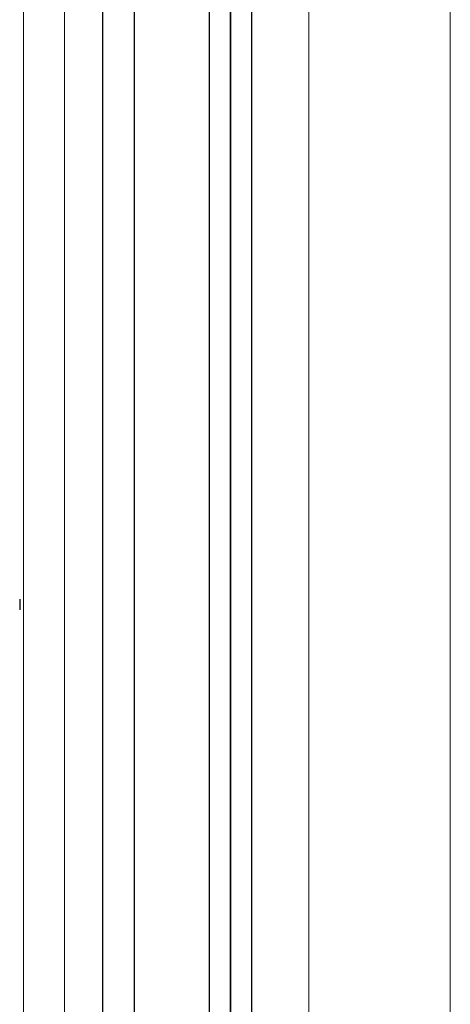
# Model space of a CAD drawing. Units: millimetres. Extents: x 1500 to 2458, y 0 to 1623.
# Drawn here: x 1982 to 1982, y 1176 to 1177 of the extents above; entities that cross this region are included whole.
import ezdxf

# ---------------------------------------------------------------- set-up
doc = ezdxf.new("R2010")
doc.units = ezdxf.units.MM
doc.layers.add('00_BLANCO', color=7, linetype='Continuous', lineweight=9)
doc.layers.add('00_GRIS', color=8, linetype='Continuous', lineweight=13)

# ---------------------------------------------------------------- blocks, each defined once
blk = doc.blocks.new('A$C299B5473')
for p, q in [((0.0148, 0.2284), (0.0148, -1.35193)), ((0.0208, -1.35193), (0.0208, 0.2284)), ((0.0348, 0.22874), (0.0348, -1.35226)), ((0.0388, -1.35226), (0.0388, 0.22874)), ((0.0388, 0.22874), (0.0388, -1.35226)), ((0.0428, -1.35226), (0.0428, 0.22874))]:
    blk.add_line(p, q)
at = {"layer": '00_BLANCO', "ltscale": 10}
for p, q in [((0, 0.22703), (0, -1.34968)), ((0.08, 0.21892), (0.08, -1.34158))]:
    blk.add_line(p, q, dxfattribs=at)
at = {"layer": '00_GRIS', "color": 8, "ltscale": 10}
for p, q in [((0.0077, 0.224), (0.00778, -1.34639)), ((0.05349, 0.21862), (0.05349, -1.34128))]:
    blk.add_line(p, q, dxfattribs=at)
blk = doc.blocks.new('A$C64273914')
blk.add_line((-0.17069, 2.64349), (-0.17069, 2.64149))
blk.add_blockref('A$C299B5473', (-0.16999, 2.64325))

msp = doc.modelspace()

# ---------------------------------------------------------------- block references
at = {"color": 3}
msp.add_blockref('A$C64273914', (1982.46533, 1173.75467), dxfattribs=at)

doc.saveas('drawing.dxf')
